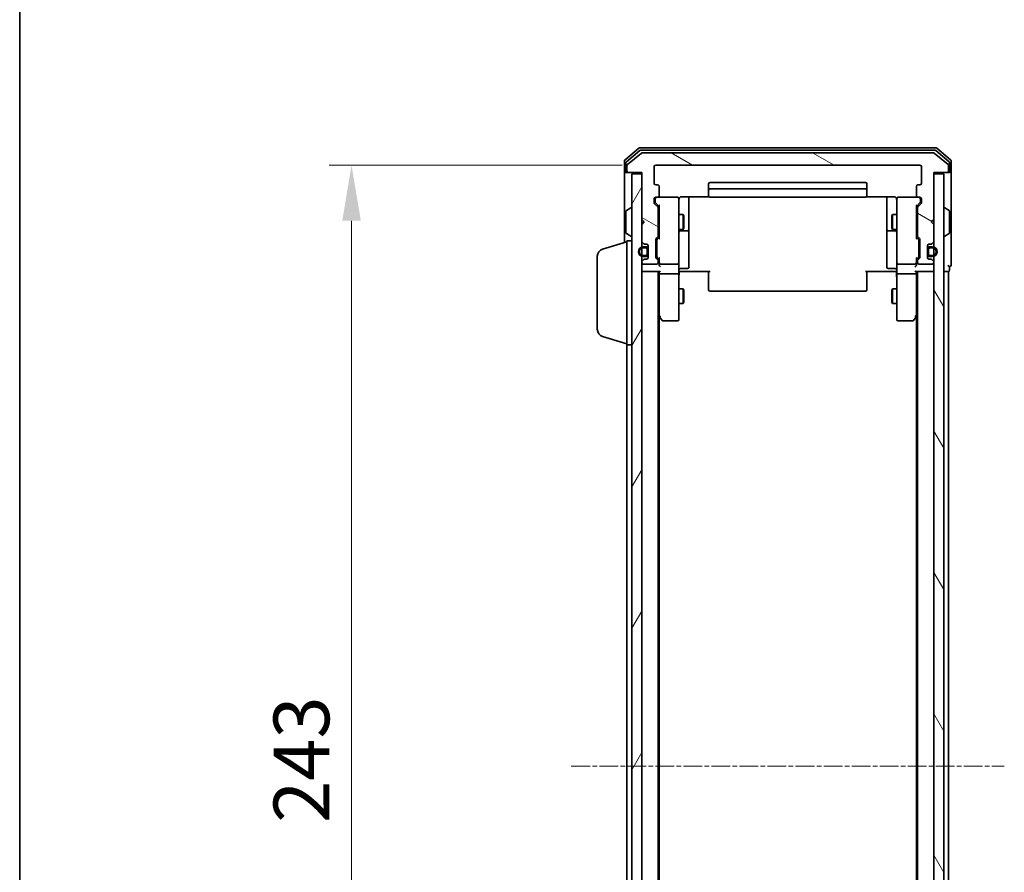
# Model space of a CAD drawing. Units: millimetres. Extents: x 10 to 5599, y 5 to 1270.
# Drawn here: x 280 to 479, y 733 to 905 of the extents above; entities that cross this region are included whole.
import ezdxf

# ---------------------------------------------------------------- set-up
doc = ezdxf.new("R2010")
doc.units = ezdxf.units.MM
doc.header["$LTSCALE"] = 0.666667
doc.linetypes.add('CHAIN', pattern=[0.3543, 0.2362, -0.0295, 0.0591, -0.0295])
doc.layers.get('Defpoints').update_dxf_attribs({"lineweight": 25})
for name, color, linetype, lineweight in [('Border (ISO)', 7, 'Continuous', 35), ('Centerline (ISO)', 131, 'Continuous', 18), ('Dimension (ISO)', 7, 'Continuous', 18), ('Dimension (ISO) @ 1', 7, 'Continuous', 18), ('Hatch (ISO)', 1, 'Continuous', 18), ('Visible (ISO)', 7, 'Continuous', 35)]:
    doc.layers.add(name, color=color, linetype=linetype, lineweight=lineweight)
doc.styles.add('Note Text (TK)', font='txt')
doc.dimstyles.new('Default - Method 1b (TK)', dxfattribs={"dimscale": 0.666667, "dimtxt": 2.5, "dimasz": 2.5, "dimexe": 1, "dimexo": 1.5, "dimgap": 1, "dimtad": 1, "dimtoh": 1, "dimrnd": 1e-08, "dimdsep": 46, "dimtxsty": 'Note Text (TK)', "dimcen": 0.09, "dimdle": 5, "dimclrd": 100, "dimclre": 100, "dimclrt": 7, "dimadec": 1, "dimazin": 1, "dimtfac": 1, "dimtmove": 0, "dimatfit": 3, "dimfxl": 1, "dimtolj": 1, "dimlwd": -1, "dimlwe": -1, "dimarcsym": 0})

# ---------------------------------------------------------------- blocks, each defined once
blk = doc.blocks.new('図面枠 tk図枠')
at = {"layer": 'Border (ISO)'}
blk.add_line((14.5, 289), (14.5, 8), dxfattribs=at)
blk = doc.blocks.new('*D27')
at = {"layer": 'Defpoints', "color": 0}
for p in [(408.85, 876.03), (347.39, 633.03), (408.85, 633.03)]:
    blk.add_point(p, dxfattribs=at)
at = {"layer": 'Dimension (ISO)', "color": 100}
for p, q in [((402.1, 876.03), (342.89, 876.03)), ((347.39, 864.78), (347.39, 644.28)), ((402.1, 633.03), (342.89, 633.03))]:
    blk.add_line(p, q, dxfattribs=at)
for points in [[(345.52, 864.78), (349.27, 864.78), (347.39, 876.03)], [(345.52, 644.28), (349.27, 644.28), (347.39, 633.03)]]:
    blk.add_solid(points, dxfattribs=at)
at = {"layer": 'Dimension (ISO)', "color": 7, "insert": (337.27, 743.09), "char_height": 11.25, "attachment_point": 4, "rotation": 90, "style": 'Note Text (TK)'}
blk.add_mtext('\\A1;243', dxfattribs=at)

msp = doc.modelspace()

# ---------------------------------------------------------------- hatches: boundary and pattern name
at = {"layer": 'Hatch (ISO)'}
h = msp.add_hatch(dxfattribs=at)
h.set_pattern_fill('ANSI31', color=256, scale=114.3, angle=105.000246, style=0)
h.set_pattern_definition([(150.0002, (215.083, -30.667), (-7.1437, -12.37337), [])])
edge = h.paths.add_edge_path()
edge.add_line((409.3546, 861.7013), (409.3546, 867.3528))
edge.add_ellipse((409.0546, 867.3528), major_axis=(0, 0.3), ratio=1, start_angle=270, end_angle=315)
edge.add_line((409.2667, 867.5649), (408.6425, 868.1892))
edge.add_ellipse((408.8546, 868.4013), major_axis=(-0.2121, 0.2121), ratio=1, start_angle=45, end_angle=90, ccw=False)
edge.add_line((408.5546, 868.4013), (408.5546, 869.2271))
edge.add_ellipse((408.8546, 869.2271), major_axis=(0, 0.3), ratio=1, start_angle=0, end_angle=90, ccw=False)
edge.add_line((408.8546, 869.5271), (409.2546, 869.5271))
edge.add_ellipse((409.2546, 869.8271), major_axis=(0.3, 0), ratio=1, start_angle=270, end_angle=360)
edge.add_line((409.5546, 869.8271), (409.5546, 871.7271))
edge.add_ellipse((409.2546, 871.7271), major_axis=(0, 0.3), ratio=1, start_angle=270, end_angle=360)
edge.add_line((409.2546, 872.0271), (408.8546, 872.0271))
edge.add_ellipse((408.8546, 872.3271), major_axis=(-0.3, 0), ratio=1, start_angle=0, end_angle=90, ccw=False)
edge.add_line((408.5546, 872.3271), (408.5546, 875.7271))
edge.add_ellipse((408.8546, 875.7271), major_axis=(0, 0.3), ratio=1, start_angle=0, end_angle=90, ccw=False)
edge.add_line((408.8546, 876.0271), (462.2546, 876.0271))
edge.add_ellipse((462.2546, 875.7271), major_axis=(0.3, 0), ratio=1, start_angle=0, end_angle=90, ccw=False)
edge.add_line((462.5546, 875.7271), (462.5546, 872.3271))
edge.add_ellipse((462.2546, 872.3271), major_axis=(0, -0.3), ratio=1, start_angle=0, end_angle=90, ccw=False)
edge.add_line((462.2546, 872.0271), (461.8546, 872.0271))
edge.add_ellipse((461.8546, 871.7271), major_axis=(-0.3, 0), ratio=1, start_angle=270, end_angle=360)
edge.add_line((461.5546, 871.7271), (461.5546, 869.8271))
edge.add_ellipse((461.8546, 869.8271), major_axis=(0, -0.3), ratio=1, start_angle=270, end_angle=360)
edge.add_line((461.8546, 869.5271), (462.2546, 869.5271))
edge.add_ellipse((462.2546, 869.2271), major_axis=(0.3, 0), ratio=1, start_angle=0, end_angle=90, ccw=False)
edge.add_line((462.5546, 869.2271), (462.5546, 868.4013))
edge.add_ellipse((462.2546, 868.4013), major_axis=(0, -0.3), ratio=1, start_angle=45, end_angle=90, ccw=False)
edge.add_line((462.4667, 868.1892), (461.8425, 867.5649))
edge.add_ellipse((462.0546, 867.3528), major_axis=(-0.2121, -0.2121), ratio=1, start_angle=270, end_angle=315)
edge.add_line((461.7546, 867.3528), (461.7546, 861.7013))
edge.add_ellipse((462.0546, 861.7013), major_axis=(0, -0.3), ratio=1, start_angle=270, end_angle=315)
edge.add_line((461.8425, 861.4892), (462.1667, 861.1649))
edge.add_ellipse((461.9546, 860.9528), major_axis=(0.2121, -0.2121), ratio=1, start_angle=45, end_angle=90, ccw=False)
edge.add_line((462.2546, 860.9528), (462.2546, 857.4513))
edge.add_ellipse((461.9546, 857.4513), major_axis=(0, -0.3), ratio=1, start_angle=45, end_angle=90, ccw=False)
edge.add_line((462.1667, 857.2392), (461.8425, 856.9149))
edge.add_ellipse((462.0546, 856.7028), major_axis=(-0.2121, -0.2121), ratio=1, start_angle=270, end_angle=315)
edge.add_line((461.7546, 856.7028), (461.7546, 856.3271))
edge.add_ellipse((462.0546, 856.3271), major_axis=(0, -0.3), ratio=1, start_angle=270, end_angle=360)
edge.add_line((462.0546, 856.0271), (464.7546, 856.0271))
edge.add_ellipse((464.7546, 856.3271), major_axis=(0.3, 0), ratio=1, start_angle=270, end_angle=360)
edge.add_line((465.0546, 856.3271), (465.0546, 856.4028))
edge.add_ellipse((464.7546, 856.4028), major_axis=(0, 0.3), ratio=1, start_angle=270, end_angle=315)
edge.add_line((464.9667, 856.6149), (464.6425, 856.9392))
edge.add_ellipse((464.4303, 856.7271), major_axis=(-0.2121, 0.2121), ratio=1, start_angle=270, end_angle=315)
edge.add_line((464.4303, 857.0271), (464.0546, 857.0271))
edge.add_ellipse((464.0546, 857.3271), major_axis=(-0.3, 0), ratio=1, start_angle=0, end_angle=90, ccw=False)
edge.add_line((463.7546, 857.3271), (463.7546, 859.7271))
edge.add_ellipse((464.0546, 859.7271), major_axis=(0, 0.3), ratio=1, start_angle=0, end_angle=90, ccw=False)
edge.add_line((464.0546, 860.0271), (464.4303, 860.0271))
edge.add_ellipse((464.4303, 860.3271), major_axis=(0.3, 0), ratio=1, start_angle=270, end_angle=315)
edge.add_line((464.6425, 860.1149), (464.9667, 860.4392))
edge.add_ellipse((464.7546, 860.6513), major_axis=(0.2121, 0.2121), ratio=1, start_angle=270, end_angle=315)
edge.add_line((465.0546, 860.6513), (465.0546, 864.0271))
edge.add_line((465.0546, 864.0271), (464.5546, 864.5271))
edge.add_line((464.5546, 864.5271), (465.0546, 865.0271))
edge.add_line((465.0546, 865.0271), (465.0546, 874.5271))
edge.add_line((465.0546, 874.5271), (467.7546, 874.5271))
edge.add_ellipse((467.7546, 874.8271), major_axis=(0.3, 0), ratio=1, start_angle=270, end_angle=360)
edge.add_line((468.0546, 874.8271), (468.0546, 875.8866))
edge.add_ellipse((467.7546, 875.8866), major_axis=(0, 0.3), ratio=1, start_angle=270, end_angle=320.194429)
edge.add_line((467.9467, 876.117), (465.1381, 878.4575))
edge.add_ellipse((464.946, 878.2271), major_axis=(-0.2305, 0.1921), ratio=1, start_angle=270, end_angle=309.805571)
edge.add_line((464.946, 878.5271), (406.1632, 878.5271))
edge.add_ellipse((406.1632, 878.2271), major_axis=(-0.3, 0), ratio=1, start_angle=270, end_angle=309.805571)
edge.add_line((405.9712, 878.4575), (403.1626, 876.117))
edge.add_ellipse((403.3546, 875.8866), major_axis=(-0.2305, -0.1921), ratio=1, start_angle=270, end_angle=320.194429)
edge.add_line((403.0546, 875.8866), (403.0546, 874.8271))
edge.add_ellipse((403.3546, 874.8271), major_axis=(0, -0.3), ratio=1, start_angle=270, end_angle=360)
edge.add_line((403.3546, 874.5271), (406.0546, 874.5271))
edge.add_line((406.0546, 874.5271), (406.0546, 865.0271))
edge.add_line((406.0546, 865.0271), (406.5546, 864.5271))
edge.add_line((406.5546, 864.5271), (406.0546, 864.0271))
edge.add_line((406.0546, 864.0271), (406.0546, 860.6513))
edge.add_ellipse((406.3546, 860.6513), major_axis=(0, -0.3), ratio=1, start_angle=270, end_angle=315)
edge.add_line((406.1425, 860.4392), (406.4667, 860.1149))
edge.add_ellipse((406.6789, 860.3271), major_axis=(0.2121, -0.2121), ratio=1, start_angle=270, end_angle=315)
edge.add_line((406.6789, 860.0271), (407.0546, 860.0271))
edge.add_ellipse((407.0546, 859.7271), major_axis=(0.3, 0), ratio=1, start_angle=0, end_angle=90, ccw=False)
edge.add_line((407.3546, 859.7271), (407.3546, 857.3271))
edge.add_ellipse((407.0546, 857.3271), major_axis=(0, -0.3), ratio=1, start_angle=0, end_angle=90, ccw=False)
edge.add_line((407.0546, 857.0271), (406.6789, 857.0271))
edge.add_ellipse((406.6789, 856.7271), major_axis=(-0.3, 0), ratio=1, start_angle=270, end_angle=315)
edge.add_line((406.4667, 856.9392), (406.1425, 856.6149))
edge.add_ellipse((406.3546, 856.4028), major_axis=(-0.2121, -0.2121), ratio=1, start_angle=270, end_angle=315)
edge.add_line((406.0546, 856.4028), (406.0546, 856.3271))
edge.add_ellipse((406.3546, 856.3271), major_axis=(0, -0.3), ratio=1, start_angle=270, end_angle=360)
edge.add_line((406.3546, 856.0271), (409.0546, 856.0271))
edge.add_ellipse((409.0546, 856.3271), major_axis=(0.3, 0), ratio=1, start_angle=270, end_angle=360)
edge.add_line((409.3546, 856.3271), (409.3546, 856.7028))
edge.add_ellipse((409.0546, 856.7028), major_axis=(0, 0.3), ratio=1, start_angle=270, end_angle=315)
edge.add_line((409.2667, 856.9149), (408.9425, 857.2392))
edge.add_ellipse((409.1546, 857.4513), major_axis=(-0.2121, 0.2121), ratio=1, start_angle=45, end_angle=90, ccw=False)
edge.add_line((408.8546, 857.4513), (408.8546, 860.9528))
edge.add_ellipse((409.1546, 860.9528), major_axis=(0, 0.3), ratio=1, start_angle=45, end_angle=90, ccw=False)
edge.add_line((408.9425, 861.1649), (409.2667, 861.4892))
edge.add_ellipse((409.0546, 861.7013), major_axis=(0.2121, 0.2121), ratio=1, start_angle=270, end_angle=315)
h = msp.add_hatch(dxfattribs=at)
h.set_pattern_fill('ANSI31', color=256, scale=114.3, angle=14.999978, style=0)
h.set_pattern_definition([(60, (215.083, -30.667), (-12.37334, 7.14375), [])])
h.paths.add_polyline_path([(404.0546, 634.8271), (406.0546, 634.8271), (406.0546, 874.2271), (404.0546, 874.2271)])
h = msp.add_hatch(dxfattribs=at)
h.set_pattern_fill('ANSI31', color=256, scale=114.3, angle=75.000175, style=0)
h.set_pattern_definition([(120.0002, (215.083, -30.667), (-12.37332, -7.14379), [])])
h.paths.add_polyline_path([(465.0546, 634.8271), (467.0546, 634.8271), (467.0546, 874.2271), (465.0546, 874.2271)])

# ---------------------------------------------------------------- linework, layer by layer
at = {"layer": 'Centerline (ISO)', "linetype": 'CHAIN', "ltscale": 23.990969}
msp.add_line((391.8046, 754.5271), (479.3046, 754.5271), dxfattribs=at)
at = {"layer": 'Visible (ISO)'}
for p, q in [((405.4712, 879.4575), (402.6626, 877.117)), ((465.446, 879.5271), (405.6632, 879.5271)), ((468.4467, 877.117), (465.6381, 879.4575)), ((405.6522, 878.9575), (402.9626, 876.7162)), ((405.9712, 878.4575), (403.1626, 876.117)), ((465.265, 879.0271), (405.8443, 879.0271)), ((464.946, 878.5271), (406.1632, 878.5271)), ((467.9467, 876.117), (465.1381, 878.4575)), ((468.1467, 876.7162), (465.457, 878.9575)), ((402.5546, 876.8866), (402.5546, 874.8271)), ((402.8546, 876.4857), (402.8546, 874.8271)), ((403.0546, 875.8866), (403.0546, 874.8271)), ((408.5546, 872.3271), (408.5546, 875.7271)), ((408.8546, 876.0271), (462.2546, 876.0271)), ((462.5546, 875.7271), (462.5546, 872.3271)), ((468.0546, 874.8271), (468.0546, 875.8866)), ((468.2546, 874.8271), (468.2546, 876.4857)), ((468.5546, 874.8271), (468.5546, 876.8866)), ((402.5546, 874.8271), (402.5546, 860.3771)), ((403.1546, 874.5271), (402.8546, 874.5271)), ((403.1546, 874.5271), (403.3546, 874.5271)), ((403.3546, 874.5271), (406.0546, 874.5271)), ((406.0546, 874.2271), (404.0546, 874.2271)), ((404.0546, 874.2271), (404.0546, 634.8271)), ((406.0546, 874.5271), (406.0546, 865.0271)), ((406.0546, 634.8271), (406.0546, 874.2271)), ((465.0546, 865.0271), (465.0546, 874.5271)), ((465.0546, 874.5271), (467.7546, 874.5271)), ((467.0546, 874.2271), (465.0546, 874.2271)), ((465.0546, 874.2271), (465.0546, 634.8271)), ((467.0546, 634.8271), (467.0546, 874.2271)), ((467.7546, 874.5271), (467.9546, 874.5271)), ((468.2546, 874.5271), (467.9546, 874.5271)), ((468.5546, 859.5271), (468.5546, 874.8271)), ((409.2546, 872.0271), (408.8546, 872.0271)), ((409.5546, 869.8271), (409.5546, 871.7271)), ((419.5546, 872.2271), (419.5546, 870.9271)), ((451.2546, 872.5271), (419.8546, 872.5271)), ((451.5546, 870.9271), (451.5546, 872.2271)), ((461.5546, 871.7271), (461.5546, 869.8271)), ((462.2546, 872.0271), (461.8546, 872.0271)), ((408.8546, 869.5271), (409.2546, 869.5271)), ((413.2546, 869.5271), (409.2546, 869.5271)), ((414.0546, 869.6169), (419.6405, 869.6169)), ((415.5546, 863.2041), (415.5546, 869.6169)), ((419.5546, 870.9271), (419.5546, 870.7342)), ((419.5546, 870.5928), (419.5546, 870.7342)), ((419.5546, 870.5928), (419.5546, 869.8857)), ((419.5546, 869.8271), (419.5546, 869.8857)), ((451.2546, 871.2271), (419.8546, 871.2271)), ((419.8546, 869.5271), (451.2546, 869.5271)), ((451.4687, 869.6169), (457.0546, 869.6169)), ((451.5546, 870.7342), (451.5546, 870.9271)), ((451.5546, 870.7342), (451.5546, 870.5928)), ((451.5546, 869.8857), (451.5546, 870.5928)), ((451.5546, 869.8857), (451.5546, 869.8271)), ((455.5546, 869.6169), (455.5546, 863.2041)), ((461.8546, 869.5271), (457.8546, 869.5271)), ((461.8546, 869.5271), (462.2546, 869.5271)), ((408.5546, 868.4013), (408.5546, 869.2271)), ((409.2667, 867.5649), (408.6425, 868.1892)), ((408.7546, 869.2271), (408.7546, 868.7379)), ((408.7546, 868.7379), (408.7546, 868.6014)), ((408.8425, 868.3892), (409.5546, 867.6771)), ((409.5546, 867.8532), (409.5546, 861.201)), ((413.5546, 868.3417), (413.5546, 869.2271)), ((413.5546, 857.1453), (413.5546, 868.3417)), ((457.5546, 869.2271), (457.5546, 868.3417)), ((457.5546, 868.3417), (457.5546, 857.1453)), ((462.2667, 868.3892), (461.5546, 867.6771)), ((461.5546, 861.201), (461.5546, 867.8532)), ((462.4667, 868.1892), (461.8425, 867.5649)), ((462.3546, 868.7379), (462.3546, 869.2271)), ((462.3546, 868.6014), (462.3546, 868.7379)), ((462.5546, 869.2271), (462.5546, 868.4013)), ((402.8546, 866.6685), (402.8546, 862.3856)), ((402.9456, 866.8362), (403.8049, 867.3948)), ((403.9546, 867.4271), (403.9139, 867.4271)), ((409.3546, 861.7013), (409.3546, 867.3528)), ((409.3546, 866.0271), (409.5546, 866.0271)), ((413.5546, 866.0271), (414.4012, 866.0271)), ((414.4012, 863.0271), (414.4012, 866.0271)), ((414.5546, 865.7204), (414.4012, 866.0271)), ((414.5546, 865.7204), (414.5546, 863.3338)), ((456.5546, 865.7204), (456.708, 866.0271)), ((456.5546, 863.3338), (456.5546, 865.7204)), ((456.708, 866.0271), (456.708, 863.0271)), ((457.5546, 866.0271), (456.708, 866.0271)), ((461.7546, 866.0271), (461.5546, 866.0271)), ((461.7546, 867.3528), (461.7546, 861.7013)), ((467.1546, 867.4271), (467.1953, 867.4271)), ((468.1636, 866.8362), (467.3043, 867.3948)), ((468.2546, 862.3856), (468.2546, 866.6685)), ((406.0546, 865.0271), (406.5546, 864.5271)), ((406.5546, 864.5271), (406.0546, 864.0271)), ((406.0546, 864.0271), (406.0546, 860.6513)), ((464.5546, 864.5271), (465.0546, 865.0271)), ((465.0546, 864.0271), (464.5546, 864.5271)), ((465.0546, 860.6513), (465.0546, 864.0271)), ((402.9456, 862.2179), (403.8049, 861.6594)), ((403.9546, 861.6271), (403.9139, 861.6271)), ((409.3546, 863.0271), (409.5546, 863.0271)), ((413.5546, 863.0271), (414.4012, 863.0271)), ((413.8546, 862.7326), (415.2546, 862.7326)), ((414.5546, 863.3338), (414.4012, 863.0271)), ((415.5546, 863.0326), (415.5546, 863.2041)), ((415.5546, 859.358), (415.5546, 863.0326)), ((455.5546, 863.2041), (455.5546, 863.0326)), ((455.5546, 863.0326), (455.5546, 859.358)), ((455.8546, 862.7326), (457.2546, 862.7326)), ((456.5546, 863.3338), (456.708, 863.0271)), ((457.5546, 863.0271), (456.708, 863.0271)), ((461.7546, 863.0271), (461.5546, 863.0271)), ((467.1546, 861.6271), (467.1953, 861.6271)), ((468.1636, 862.2179), (467.3043, 861.6594)), ((398.1236, 859.0478), (403.0546, 860.5271)), ((403.0546, 839.7271), (403.0546, 860.7271)), ((403.0546, 860.7271), (404.0546, 860.7271)), ((406.1425, 860.4392), (406.4667, 860.1149)), ((406.6789, 860.0271), (407.0546, 860.0271)), ((407.3546, 859.7271), (407.3546, 857.3271)), ((408.8546, 857.4513), (408.8546, 860.9528)), ((408.9425, 861.1649), (409.2667, 861.4892)), ((409.0546, 860.7528), (409.0546, 860.6094)), ((409.0546, 860.6094), (409.0546, 857.7948)), ((409.5546, 861.3771), (409.1425, 860.965)), ((461.5546, 861.3771), (461.9667, 860.965)), ((461.8425, 861.4892), (462.1667, 861.1649)), ((462.0546, 860.6094), (462.0546, 860.7528)), ((462.0546, 857.7948), (462.0546, 860.6094)), ((462.2546, 860.9528), (462.2546, 857.4513)), ((463.7546, 857.3271), (463.7546, 859.7271)), ((464.0546, 860.0271), (464.4303, 860.0271)), ((464.6425, 860.1149), (464.9667, 860.4392)), ((397.0546, 842.8431), (397.0546, 857.611)), ((406.8546, 859.5271), (406.3546, 859.5271)), ((406.3546, 859.3271), (406.8546, 859.3271)), ((406.8546, 857.7271), (406.3546, 857.7271)), ((407.1546, 859.0271), (407.1546, 858.0271)), ((407.3546, 858.0271), (407.3546, 859.0271)), ((409.0546, 857.7948), (409.0546, 857.6514)), ((415.5546, 855.4284), (415.5546, 859.358)), ((455.5546, 859.358), (455.5546, 855.4284)), ((462.0546, 857.6514), (462.0546, 857.7948)), ((463.7546, 859.0271), (463.7546, 858.0271)), ((463.9546, 858.0271), (463.9546, 859.0271)), ((464.7546, 859.5271), (464.2546, 859.5271)), ((464.2546, 859.3271), (464.7546, 859.3271)), ((464.7546, 857.7271), (464.2546, 857.7271)), ((468.5546, 855.8271), (468.5546, 859.5271)), ((406.0546, 856.4028), (406.0546, 856.3271)), ((406.4667, 856.9392), (406.1425, 856.6149)), ((406.3546, 857.5271), (406.8546, 857.5271)), ((406.3546, 856.0271), (409.0546, 856.0271)), ((407.0546, 857.0271), (406.6789, 857.0271)), ((409.2667, 856.9149), (408.9425, 857.2392)), ((409.5546, 857.0271), (409.1425, 857.4392)), ((409.3546, 856.3271), (409.3546, 856.7028)), ((409.5546, 857.2032), (409.5546, 856.3271)), ((409.5546, 856.3271), (409.5546, 855.9513)), ((409.8546, 856.0271), (413.2546, 856.0271)), ((413.5546, 856.3271), (413.5546, 857.1453)), ((413.5546, 856.3271), (413.5546, 854.1513)), ((457.5546, 857.1453), (457.5546, 856.3271)), ((457.5546, 854.1513), (457.5546, 856.3271)), ((457.8546, 856.0271), (461.2546, 856.0271)), ((461.9667, 857.4392), (461.5546, 857.0271)), ((461.5546, 856.3271), (461.5546, 857.2032)), ((461.5546, 855.9513), (461.5546, 856.3271)), ((461.7546, 856.7028), (461.7546, 856.3271)), ((462.1667, 857.2392), (461.8425, 856.9149)), ((462.0546, 856.0271), (464.7546, 856.0271)), ((464.4303, 857.0271), (464.0546, 857.0271)), ((464.2546, 857.5271), (464.7546, 857.5271)), ((464.9667, 856.6149), (464.6425, 856.9392)), ((465.0546, 856.3271), (465.0546, 856.4028)), ((406.3546, 854.5271), (406.0546, 854.5271)), ((406.3546, 854.5271), (409.6425, 854.5271)), ((409.3546, 654.5271), (409.3546, 854.5271)), ((409.5546, 854.5271), (409.5546, 854.1513)), ((409.5546, 854.1513), (409.5546, 845.5604)), ((413.2546, 854.0271), (409.8546, 854.0271)), ((413.5546, 845.5905), (413.5546, 854.1513)), ((414.0546, 854.5271), (413.5624, 854.5271)), ((413.8546, 855.1284), (415.2546, 855.1284)), ((419.8546, 854.5271), (414.0546, 854.5271)), ((419.5546, 854.1129), (419.5546, 854.5271)), ((419.5546, 854.1129), (419.5546, 851.7342)), ((457.0546, 854.5271), (451.2546, 854.5271)), ((451.5546, 854.5271), (451.5546, 854.1129)), ((451.5546, 851.7342), (451.5546, 854.1129)), ((457.2546, 855.1284), (455.8546, 855.1284)), ((457.5469, 854.5271), (457.0546, 854.5271)), ((457.5546, 854.1513), (457.5546, 845.5905)), ((461.2546, 854.0271), (457.8546, 854.0271)), ((461.4667, 854.5271), (464.7546, 854.5271)), ((461.5546, 854.1513), (461.5546, 854.5271)), ((461.5546, 845.5604), (461.5546, 854.1513)), ((461.7546, 654.5271), (461.7546, 854.5271)), ((465.0546, 854.5271), (464.7546, 854.5271)), ((467.0546, 854.5271), (467.7546, 854.5271)), ((468.0546, 854.5271), (467.7546, 854.5271)), ((468.0546, 654.5271), (468.0546, 854.5271)), ((468.2546, 854.8271), (468.2546, 855.5271)), ((419.5546, 851.5928), (419.5546, 851.7342)), ((451.5546, 851.7342), (451.5546, 851.5928)), ((413.5546, 851.0271), (414.4012, 851.0271)), ((414.4012, 848.0271), (414.4012, 851.0271)), ((414.5546, 850.7204), (414.4012, 851.0271)), ((414.5546, 850.7204), (414.5546, 848.3338)), ((419.5546, 851.5928), (419.5546, 850.8857)), ((419.5546, 850.8271), (419.5546, 850.8857)), ((419.8546, 850.5271), (451.2546, 850.5271)), ((451.5546, 850.8857), (451.5546, 851.5928)), ((451.5546, 850.8857), (451.5546, 850.8271)), ((456.5546, 850.7204), (456.708, 851.0271)), ((456.5546, 848.3338), (456.5546, 850.7204)), ((456.708, 851.0271), (456.708, 848.0271)), ((457.5546, 851.0271), (456.708, 851.0271)), ((413.5546, 848.0271), (414.4012, 848.0271)), ((414.5546, 848.3338), (414.4012, 848.0271)), ((456.5546, 848.3338), (456.708, 848.0271)), ((457.5546, 848.0271), (456.708, 848.0271)), ((409.3546, 845.7271), (409.6146, 845.3804)), ((461.4946, 845.3804), (461.7546, 845.7271)), ((409.5546, 663.5937), (409.5546, 845.4604)), ((409.6146, 845.3804), (410.1646, 844.6471)), ((409.8546, 845.5905), (409.699, 845.4349)), ((410.4046, 844.5271), (413.2546, 844.5271)), ((413.5546, 844.8271), (413.5546, 845.5905)), ((457.5546, 845.5905), (457.5546, 844.8271)), ((457.8546, 844.5271), (460.7046, 844.5271)), ((460.9446, 844.6471), (461.4946, 845.3804)), ((461.2546, 845.5905), (461.4102, 845.4349)), ((461.5546, 663.5937), (461.5546, 845.4604)), ((398.1236, 841.4064), (403.0546, 839.9271)), ((403.0546, 669.3271), (403.0546, 839.7271)), ((403.0546, 839.7271), (404.0546, 839.7271))]:
    msp.add_line(p, q, dxfattribs=at)
for centre, radius, start, end in [((405.6632, 879.2271), 0.3, 90, 129.805571), ((465.446, 879.2271), 0.3, 50.194429, 90), ((405.8443, 878.7271), 0.3, 90, 129.805571), ((406.1632, 878.2271), 0.3, 90, 129.805571), ((464.946, 878.2271), 0.3, 50.194429, 90), ((465.265, 878.7271), 0.3, 50.194429, 90), ((402.8546, 876.8866), 0.3, 129.805571, 180), ((403.1546, 876.4857), 0.3, 129.805571, 180), ((403.3546, 875.8866), 0.3, 129.805571, 180), ((408.8546, 875.7271), 0.3, 90, 180), ((462.2546, 875.7271), 0.3, 0, 90), ((467.7546, 875.8866), 0.3, 0, 50.194429), ((467.9546, 876.4857), 0.3, 0, 50.194429), ((468.2546, 876.8866), 0.3, 0, 50.194429), ((402.8546, 874.8271), 0.3, 180, 270), ((403.1546, 874.8271), 0.3, 180, 270), ((403.3546, 874.8271), 0.3, 180, 270), ((467.7546, 874.8271), 0.3, 270, 0), ((467.9546, 874.8271), 0.3, 270, 0), ((468.2546, 874.8271), 0.3, 270, 0), ((408.8546, 872.3271), 0.3, 180, 270), ((409.2546, 871.7271), 0.3, 0, 90), ((419.8546, 872.2271), 0.3, 90, 180), ((451.2546, 872.2271), 0.3, 0, 90), ((461.8546, 871.7271), 0.3, 90, 180), ((462.2546, 872.3271), 0.3, 270, 0), ((408.8546, 869.2271), 0.3, 90, 180), ((409.0546, 869.2271), 0.3, 90, 180), ((409.2546, 869.8271), 0.3, 270, 0), ((413.2546, 869.2271), 0.3, 0, 90), ((419.8546, 870.9271), 0.3, 90, 180), ((419.8546, 869.8271), 0.3, 180, 270), ((451.2546, 870.9271), 0.3, 0, 90), ((451.2546, 869.8271), 0.3, 270, 0), ((457.8546, 869.2271), 0.3, 90, 180), ((461.8546, 869.8271), 0.3, 180, 270), ((462.0546, 869.2271), 0.3, 0, 90), ((462.2546, 869.2271), 0.3, 0, 90), ((408.8546, 868.4013), 0.3, 180, 225), ((409.0546, 867.3528), 0.3, 0, 45), ((414.0546, 869.0271), 0.5, 165.524475, 180), ((457.0546, 869.0271), 0.5, 0, 14.495848), ((462.0546, 867.3528), 0.3, 135, 180), ((462.2546, 868.4013), 0.3, 315, 0), ((403.0546, 866.6685), 0.2, 123.023868, 180), ((403.9139, 867.2271), 0.2, 90, 123.023868), ((403.9546, 867.3271), 0.1, 0, 90), ((467.1546, 867.3271), 0.1, 90, 180), ((467.1953, 867.2271), 0.2, 56.976132, 90), ((468.0546, 866.6685), 0.2, 0, 56.976132), ((403.0546, 862.3856), 0.2, 180, 236.976132), ((403.9139, 861.8271), 0.2, 236.976132, 270), ((403.9546, 861.7271), 0.1, 270, 0), ((409.0546, 861.7013), 0.3, 315, 0), ((413.8546, 862.4326), 0.3, 90, 180), ((415.2546, 863.0326), 0.3, 270, 0), ((455.8546, 863.0326), 0.3, 180, 270), ((457.2546, 862.4326), 0.3, 0, 90), ((462.0546, 861.7013), 0.3, 180, 225), ((467.1546, 861.7271), 0.1, 180, 270), ((467.1953, 861.8271), 0.2, 270, 303.023868), ((468.0546, 862.3856), 0.2, 303.023868, 0), ((406.3546, 860.6513), 0.3, 180, 225), ((406.6789, 860.3271), 0.3, 225, 270), ((407.0546, 859.7271), 0.3, 0, 90), ((409.1546, 860.9528), 0.3, 135, 180), ((461.9546, 860.9528), 0.3, 0, 45), ((464.0546, 859.7271), 0.3, 90, 180), ((464.4303, 860.3271), 0.3, 270, 315), ((464.7546, 860.6513), 0.3, 315, 0), ((398.5546, 857.611), 1.5, 106.699244, 180), ((406.3546, 858.5271), 1, 90, 270), ((406.3546, 858.5271), 0.8, 90, 270), ((406.8546, 859.0271), 0.5, 0, 90), ((406.8546, 859.0271), 0.3, 0, 90), ((406.8546, 858.0271), 0.3, 270, 0), ((406.8546, 858.0271), 0.5, 270, 0), ((464.2546, 859.0271), 0.5, 90, 180), ((464.2546, 858.0271), 0.5, 180, 270), ((464.2546, 859.0271), 0.3, 90, 180), ((464.2546, 858.0271), 0.3, 180, 270), ((464.7546, 858.5271), 1, 270, 90), ((464.7546, 858.5271), 0.8, 270, 90), ((406.3546, 856.4028), 0.3, 135, 180), ((406.3546, 856.3271), 0.3, 180, 270), ((406.6789, 856.7271), 0.3, 90, 135), ((407.0546, 857.3271), 0.3, 270, 0), ((409.1546, 857.4513), 0.3, 180, 225), ((409.0546, 856.3271), 0.3, 270, 0), ((409.0546, 856.7028), 0.3, 0, 45), ((409.8546, 856.3271), 0.3, 180, 203.437985), ((409.8546, 856.3271), 0.3, 238.755545, 270), ((413.2546, 856.3271), 0.3, 270, 0), ((457.8546, 856.3271), 0.3, 180, 270), ((461.2546, 856.3271), 0.3, 270, 301.244455), ((461.2546, 856.3271), 0.3, 336.562016, 0), ((462.0546, 856.7028), 0.3, 135, 180), ((462.0546, 856.3271), 0.3, 180, 270), ((461.9546, 857.4513), 0.3, 315, 0), ((464.0546, 857.3271), 0.3, 180, 270), ((464.4303, 856.7271), 0.3, 45, 90), ((464.7546, 856.3271), 0.3, 270, 0), ((464.7546, 856.4028), 0.3, 0, 45), ((468.2546, 855.8271), 0.3, 180, 270), ((468.2546, 855.8271), 0.3, 270, 0), ((406.3546, 854.8271), 0.3, 180, 270), ((413.8546, 854.8284), 0.3, 90, 180), ((415.2546, 855.4284), 0.3, 270, 0), ((455.8546, 855.4284), 0.3, 180, 270), ((457.2546, 854.8284), 0.3, 0, 90), ((464.7546, 854.8271), 0.3, 270, 0), ((467.9546, 854.8271), 0.3, 270, 0), ((419.8546, 850.8271), 0.3, 180, 270), ((451.2546, 850.8271), 0.3, 270, 0), ((409.8546, 845.5604), 0.3, 180, 203.437984), ((409.8546, 845.5604), 0.3, 203.437984, 216.869898), ((410.4046, 844.8271), 0.3, 216.869898, 270), ((413.2546, 844.8271), 0.3, 270, 0), ((457.8546, 844.8271), 0.3, 180, 270), ((460.7046, 844.8271), 0.3, 270, 323.130102), ((461.2546, 845.5604), 0.3, 323.130102, 336.562016), ((461.2546, 845.5604), 0.3, 336.562015, 0), ((398.5546, 842.8431), 1.5, 180, 253.300756)]:
    msp.add_arc(centre, radius, start, end, dxfattribs=at)
for centre, major_axis, ratio, start_param, end_param in [((409.0546, 868.6014), (0, -0.3), 0.99985076, 4.71238898, 5.49786177), ((409.8546, 867.9563), (0.2958, 0.1246), 0.40041045, 2.33106693, 2.97456804), ((461.2546, 867.9563), (-0.2958, 0.1246), 0.40041045, 3.30861727, 3.95211838), ((462.0546, 868.6014), (0, -0.3), 0.99985076, 0.78532354, 1.57079633), ((409.3546, 860.7528), (0, 0.3), 0.99985076, 0.78532354, 1.57079633), ((409.8546, 861.0979), (0.2958, -0.1246), 0.40041045, 3.30861727, 3.95211838), ((461.2546, 861.0979), (-0.2958, -0.1246), 0.40041045, 2.33106693, 2.97456804), ((461.7546, 860.7528), (0, 0.3), 0.99985076, 4.71238898, 5.49786177), ((409.3546, 857.6514), (0, -0.3), 0.99985076, 4.71238898, 5.49786177), ((461.7546, 857.6514), (0, -0.3), 0.99985076, 0.78532354, 1.57079633), ((409.8546, 857.3063), (0.2958, 0.1246), 0.40041045, 2.33106693, 2.97456804), ((409.8546, 855.9513), (0, -0.4243), 0.70710678, 4.71238898, 5.49778714), ((409.8546, 856.3593), (-0.2044, -0.6487), 0.33843751, 4.81863915, 5.05307027), ((409.8546, 855.6513), (-0.2772, 0.2772), 0.41421356, 1.17809725, 1.96349541), ((409.8321, 856.3271), (-0.483, -0.2515), 0.33843751, 1.12161563, 1.39634246), ((461.2546, 855.6513), (-0.2772, -0.2772), 0.41421356, 1.17809725, 1.96349541), ((461.2772, 856.3271), (0.483, -0.2515), 0.33843751, 4.88684285, 5.16156968), ((461.2546, 855.9513), (0, -0.4243), 0.70710678, 0.78539816, 1.57079633), ((461.2546, 857.3063), (-0.2958, 0.1246), 0.40041045, 3.30861727, 3.95211838), ((461.2546, 856.3593), (0.2044, -0.6487), 0.33843751, 1.23011504, 1.46454615), ((409.8546, 854.1513), (0.3, 0), 0.41421356, 3.14159265, 4.71238898), ((409.8546, 854.8271), (0.2772, 0.2772), 0.41421356, 3.53429174, 4.3196899), ((413.2546, 854.1513), (0.3, 0), 0.41421356, 4.71238898, 6.28318531), ((457.8546, 854.1513), (0.3, 0), 0.41421356, 3.14159265, 4.71238898), ((461.2546, 854.8271), (0.2772, -0.2772), 0.41421356, 5.10508806, 5.89048623), ((461.2546, 854.1513), (0.3, 0), 0.41421356, 4.71238898, 6.28318531), ((409.8321, 845.5905), (-0.4823, 0.2411), 0.37002441, 1.47901306, 1.75373989), ((461.2772, 845.5905), (0.4823, 0.2411), 0.37002441, 4.52944541, 4.80417225)]:
    msp.add_ellipse(centre, major_axis=major_axis, ratio=ratio, start_param=start_param, end_param=end_param, dxfattribs=at)
for points, knots in [([(413.2546, 869.5271), (413.2546, 869.5271), (413.2695, 869.5271), (413.2784, 869.5271), (413.2799, 869.5271), (413.2807, 869.5271), (413.2808, 869.5271), (413.2809, 869.5271), (413.2809, 869.5271), (413.2813, 869.5271), (413.2813, 869.5271), (413.2818, 869.5271), (413.2819, 869.5271), (413.2822, 869.5271), (413.2823, 869.5271), (413.2827, 869.5271), (413.283, 869.5271), (413.2842, 869.5271), (413.2854, 869.527), (413.2953, 869.5268), (413.3042, 869.5263), (413.3279, 869.5235), (413.3428, 869.5207), (413.3879, 869.5083), (413.4176, 869.495), (413.4717, 869.4598), (413.4967, 869.4371), (413.5362, 869.3864), (413.5515, 869.3579), (413.5725, 869.2986), (413.5785, 869.2671), (413.5806, 869.2077), (413.5776, 869.1792), (413.5705, 869.1521)], [0, 0, 0, 0, 0.05281698, 0.05281698, 0.069058485, 0.069058485, 0.072103526, 0.072103526, 0.074387349, 0.074387349, 0.074816546, 0.074816546, 0.074899328, 0.074899328, 0.074982835, 0.074982835, 0.075066474, 0.075066474, 0.075406247, 0.075406247, 0.078053099, 0.078053099, 0.082569072, 0.082569072, 0.092099445, 0.092099445, 0.101941643, 0.101941643, 0.111390242, 0.111390242, 0.120811978, 0.120811978, 0.129218709, 0.129218709, 0.129218709, 0.129218709]), ([(414.0546, 869.6169), (413.9944, 869.6169), (413.9237, 869.6017), (413.8106, 869.5522), (413.7489, 869.5083), (413.6603, 869.4154), (413.6181, 869.3494), (413.5886, 869.2755), (413.5837, 869.2613), (413.5792, 869.2467)], [0.1514440253, 0.1514440253, 0.1514440253, 0.1514440253, 0.1695183242, 0.1695183242, 0.1884621188, 0.1884621188, 0.2080337433, 0.2080337433, 0.2123553178, 0.2123553178, 0.2123553178, 0.2123553178]), ([(457.5302, 869.2459), (457.5257, 869.2608), (457.5207, 869.2752), (457.4911, 869.3494), (457.4489, 869.4154), (457.3603, 869.5083), (457.2986, 869.5522), (457.1855, 869.6017), (457.1149, 869.6169), (457.0546, 869.6169)], [0.0904566475, 0.0904566475, 0.0904566475, 0.0904566475, 0.0948543073, 0.0948543073, 0.1144259318, 0.1144259318, 0.1333697264, 0.1333697264, 0.1514440253, 0.1514440253, 0.1514440253, 0.1514440253]), ([(457.5388, 869.1525), (457.5314, 869.1813), (457.5286, 869.2117), (457.5318, 869.2721), (457.5382, 869.3028), (457.5602, 869.3625), (457.5767, 869.392), (457.6175, 869.4416), (457.6417, 869.4626), (457.6948, 869.4964), (457.7245, 869.5094), (457.7708, 869.5216), (457.7869, 869.5244), (457.8069, 869.5263), (457.8108, 869.5265), (457.8176, 869.5269), (457.8205, 869.527), (457.8247, 869.5271), (457.8262, 869.5271), (457.8273, 869.5271), (457.8275, 869.5271), (457.828, 869.5271), (457.8281, 869.5271), (457.8283, 869.5271), (457.8284, 869.5271), (457.8286, 869.5271), (457.8287, 869.5271), (457.8292, 869.5271), (457.8298, 869.5271), (457.8335, 869.5271), (457.8385, 869.5271), (457.849, 869.5271), (457.8546, 869.5271), (457.8546, 869.5271)], [0.000024318, 0.000024318, 0.000024318, 0.000024318, 0.008956989, 0.008956989, 0.018175477, 0.018175477, 0.028045773, 0.028045773, 0.037428201, 0.037428201, 0.046926623, 0.046926623, 0.051793781, 0.051793781, 0.052962729, 0.052962729, 0.053839942, 0.053839942, 0.054227189, 0.054227189, 0.054454986, 0.054454986, 0.054899203, 0.054899203, 0.055896483, 0.055896483, 0.058887332, 0.058887332, 0.067860184, 0.067860184, 0.094780892, 0.094780892, 0.127369276, 0.127369276, 0.127369276, 0.127369276]), ([(468.2546, 866.5446), (468.2546, 866.5453), (468.2546, 866.546), (468.2546, 866.5477), (468.2546, 866.5488), (468.2546, 866.5498)], [-0.000230599076, -0.000230599076, -0.000230599076, -0.000230599076, 0, 0, 0.000338329447, 0.000338329447, 0.000338329447, 0.000338329447]), ([(468.2546, 866.5498), (468.2546, 866.5489), (468.2546, 866.5479), (468.2546, 866.5463), (468.2546, 866.5457), (468.2546, 866.545)], [-0.000338329447, -0.000338329447, -0.000338329447, -0.000338329447, 0, 0, 0.000241517914, 0.000241517914, 0.000241517914, 0.000241517914]), ([(402.8546, 864.9164), (402.8546, 864.9166), (402.8546, 864.9167), (402.8546, 864.9171), (402.8546, 864.9173), (402.8546, 864.9175)], [-0.000230599076, -0.000230599076, -0.000230599076, -0.000230599076, 0, 0, 0.000338329447, 0.000338329447, 0.000338329447, 0.000338329447]), ([(402.8546, 864.9164), (402.8546, 864.9164), (402.8546, 864.9163), (402.8546, 864.9159), (402.8546, 864.9156), (402.8546, 864.9153)], [-0.000054249657, -0.000054249657, -0.000054249657, -0.000054249657, 0, 0, 0.000241517914, 0.000241517914, 0.000241517914, 0.000241517914]), ([(468.2546, 864.1377), (468.2546, 864.1378), (468.2546, 864.1379), (468.2546, 864.1382), (468.2546, 864.1385), (468.2546, 864.1388)], [-0.000054249657, -0.000054249657, -0.000054249657, -0.000054249657, 0, 0, 0.000241517914, 0.000241517914, 0.000241517914, 0.000241517914]), ([(468.2546, 864.1377), (468.2546, 864.1376), (468.2546, 864.1374), (468.2546, 864.1371), (468.2546, 864.1369), (468.2546, 864.1366)], [-0.000230599076, -0.000230599076, -0.000230599076, -0.000230599076, 0, 0, 0.000338329447, 0.000338329447, 0.000338329447, 0.000338329447]), ([(402.8546, 862.5096), (402.8546, 862.5088), (402.8546, 862.5081), (402.8546, 862.5064), (402.8546, 862.5054), (402.8546, 862.5044)], [-0.000230599076, -0.000230599076, -0.000230599076, -0.000230599076, 0, 0, 0.000338329447, 0.000338329447, 0.000338329447, 0.000338329447]), ([(402.8546, 862.5044), (402.8546, 862.5053), (402.8546, 862.5062), (402.8546, 862.5078), (402.8546, 862.5085), (402.8546, 862.5092)], [-0.000338329447, -0.000338329447, -0.000338329447, -0.000338329447, 0, 0, 0.000241517914, 0.000241517914, 0.000241517914, 0.000241517914]), ([(409.5794, 856.2078), (409.5821, 856.2015), (409.585, 856.1954), (409.6017, 856.1629), (409.6232, 856.1338), (409.6602, 856.0976), (409.6799, 856.0824), (409.699, 856.0706)], [0.2508867575, 0.2508867575, 0.2508867575, 0.2508867575, 0.2528779694, 0.2528779694, 0.2619584182, 0.2619584182, 0.268388032, 0.268388032, 0.268388032, 0.268388032]), ([(461.5299, 856.2078), (461.5275, 856.2022), (461.5249, 856.1967), (461.5077, 856.1628), (461.4883, 856.1366), (461.4511, 856.0992), (461.4302, 856.0829), (461.4102, 856.0706)], [0.3810312192, 0.3810312192, 0.3810312192, 0.3810312192, 0.382741903, 0.382741903, 0.3917616542, 0.3917616542, 0.3985536381, 0.3985536381, 0.3985536381, 0.3985536381]), ([(413.5664, 854.5271), (413.5764, 854.3338), (413.5828, 854.1401), (413.5717, 853.7526), (413.5546, 853.5587), (413.5546, 853.3645)], [0, 0, 0, 0, 0.058050711, 0.058050711, 0.116308977, 0.116308977, 0.116308977, 0.116308977]), ([(457.5546, 853.3645), (457.5546, 853.5249), (457.5423, 853.685), (457.526, 854.0723), (457.5311, 854.3001), (457.5428, 854.5271)], [0, 0, 0, 0, 0.048110419, 0.048110419, 0.116296336, 0.116296336, 0.116296336, 0.116296336]), ([(409.5794, 845.4411), (409.5818, 845.4401), (409.5843, 845.4392), (409.6016, 845.434), (409.6209, 845.4314), (409.6581, 845.431), (409.679, 845.4324), (409.699, 845.4349)], [0.3810312192, 0.3810312192, 0.3810312192, 0.3810312192, 0.382741903, 0.382741903, 0.3917616542, 0.3917616542, 0.3985536381, 0.3985536381, 0.3985536381, 0.3985536381]), ([(461.5299, 845.4411), (461.5271, 845.44), (461.5243, 845.439), (461.5075, 845.434), (461.486, 845.4313), (461.449, 845.4312), (461.4293, 845.4325), (461.4102, 845.4349)], [0.2508867575, 0.2508867575, 0.2508867575, 0.2508867575, 0.2528779694, 0.2528779694, 0.2619584182, 0.2619584182, 0.268388032, 0.268388032, 0.268388032, 0.268388032])]:
    msp.add_open_spline(points, degree=3, knots=knots, dxfattribs=at)
msp.add_open_spline([(457.5389, 869.1523), (457.5389, 869.1523), (457.5389, 869.1523), (457.5389, 869.1523)], degree=3, dxfattribs=at)

# ---------------------------------------------------------------- block references
at = {"xscale": 4.5, "yscale": 4.5, "zscale": 4.5}
msp.add_blockref('図面枠 tk図枠', (215.0833, -30.6667), dxfattribs=at)

# ---------------------------------------------------------------- dimensions: what is measured, and where the dimension line sits
at = {"layer": 'Dimension (ISO) @ 1', "color": 100}
dim = msp.add_linear_dim(base=(347.3946, 633.0271), p1=(408.8546, 876.0271), p2=(408.8546, 633.0271), angle=90, dimstyle='Default - Method 1b (TK)', override={"dimscale": 1, "dimtxt": 11.25, "dimasz": 11.25, "dimexe": 4.5, "dimexo": 6.75, "dimgap": 4.5, "dimdec": 2, "dimcen": 0.405, "dimtol": 0, "dimlim": 0, "dimtp": 0, "dimtm": 0, "dimtdec": 2, "dimtix": 0, "dimtofl": 0, "dimtmove": 1, "dimatfit": 1}, dxfattribs=at)
dim.commit()
dim.dimension.update_dxf_attribs({"geometry": '*D27', "text_midpoint": (347.3946, 754.5271), "dimtype": 128})

doc.saveas('drawing.dxf')
